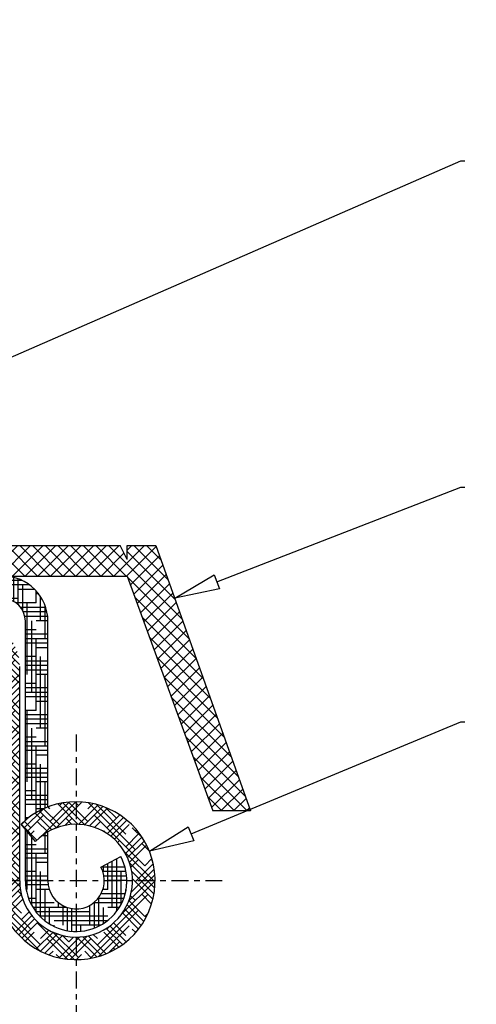
# Model space of a CAD drawing. Units: millimetres. Extents: x 6147 to 6357, y 4070 to 4367.
# Drawn here: x 6279 to 6287, y 4212 to 4230 of the extents above; entities that cross this region are included whole.
import ezdxf

# ---------------------------------------------------------------- set-up
doc = ezdxf.new("R2010")
doc.units = ezdxf.units.MM
doc.header["$LTSCALE"] = 0.2
doc.linetypes.add('VERDECKT', pattern=[2.51, 1.5, -0.38, 0.25, -0.38])
doc.layers.add('1', color=14, linetype='Continuous')

msp = doc.modelspace()

# ---------------------------------------------------------------- hatches: boundary and pattern name
at = {"ltscale": 6}
h = msp.add_hatch(dxfattribs=at)
h.set_pattern_fill('ANSI37', color=8, scale=0.05, style=0)
h.set_pattern_definition([(135, (12125.29817463951, -9.627635109512084), (0.1122532015133644, 0.1122532015133644), []), (45.00000000000001, (12125.29817463951, -9.627635109512084), (0.1122532015133644, -0.1122532015133644), [])])
h.paths.add_polyline_path([(6265.93267755283, 4229.512453775194, -0.2507948837084624), (6266.021737511447, 4229.346021143441), (6266.021004387007, 4222.850876484069), (6266.021159983331, 4221.950870478756, -1), (6266.021144586841, 4221.750870479348), (6266.021010034084, 4220.003033923769), (6265.505673769892, 4219.030114473364, 0.9610248706240033), (6265.554679166167, 4218.995577717989), (6266.173193573394, 4219.850871368172), (6267.945770740859, 4219.850881667018), (6268.093921740838, 4219.999032666999), (6268.094323729623, 4220.151158851329), (6267.91984501581, 4220.150866265335), (6267.91984501581, 4221.293400027865), (6268.91984501581, 4221.293400027865), (6268.920338605436, 4220.15099856111), (6268.745542564971, 4220.151158377254), (6268.745761740858, 4219.999032666999), (6268.893915138325, 4219.850879269529), (6270.245649448842, 4219.850876710493), (6270.393800448819, 4219.999027710472), (6270.393800307394, 4220.15116973213), (6270.219723723792, 4220.150877820476), (6270.219723723792, 4221.293411583005), (6271.219723723792, 4221.293411583005), (6271.220217313417, 4220.15101011625), (6271.04542128805, 4220.151169932381), (6271.04564044884, 4219.999027710472), (6271.192622883016, 4219.852045276295), (6271.192622883016, 4219.650873930592), (6271.35262288302, 4219.650873930592), (6271.35262288302, 4219.850859701869), (6274.183759086432, 4219.85085397652), (6274.183759086434, 4220.690850376314), (6275.987075307836, 4220.690850376314), (6275.987075307836, 4219.85085397652), (6278.020972723477, 4219.850860078522), (6280.513538708251, 4219.850860078522), (6282.028966341815, 4215.687256874481), (6282.699061426335, 4215.687256874481), (6281.020972723474, 4220.390860078521), (6280.509738717581, 4220.390860078521), (6280.509738717581, 4220.142288601427), (6280.388489748041, 4220.390860078521), (6278.020963723018, 4220.390860078521), (6278.020963723022, 4226.275633573956), (6277.970694743555, 4226.482384740965, -0.7379661951059342), (6277.591040107976, 4227.765147385006, 0.3154463120995697), (6277.632819433119, 4227.872031307968), (6277.360502065749, 4228.99204997104, 0.3459203893168359), (6276.777573474865, 4229.450297177211), (6273.160216938962, 4229.450816351705), (6273.160216938964, 4228.059883162778), (6271.760216938958, 4228.059883162775), (6271.760216938965, 4229.450818791712), (6267.104570571529, 4229.45303663356, -0.1479464579901641), (6266.772037438161, 4229.553805730884), (6265.810892771182, 4230.194568842201, 1), (6265.533542878667, 4229.778543557969)])
h.paths.add_polyline_path([(6266.5609756611, 4220.389376240837), (6267.587066539806, 4220.389876067775), (6267.587066398806, 4221.593411583005), (6269.219844987806, 4221.593411583005), (6269.220338975834, 4220.390252325716), (6269.919723864794, 4220.390597710505), (6269.919723723792, 4221.593411583005), (6271.220216938965, 4221.593411583005), (6271.220216938967, 4228.890297183394), (6266.560966165019, 4228.890297183394)], flags=16)
h.paths.add_polyline_path([(6271.520217426448, 4220.390397531542), (6273.643759086435, 4220.390855755214), (6273.643759086435, 4221.226805868518), (6274.180961769555, 4221.227559705631), (6274.180961626887, 4228.908921100399), (6273.700216938958, 4228.910297183392), (6273.700216938963, 4227.499883162777), (6271.520216938962, 4227.499883024382)], flags=16)
h.paths.add_polyline_path([(6274.480962362502, 4221.227980685618), (6276.527075307838, 4221.230851921974), (6276.527075307832, 4220.390855755202), (6277.480958447656, 4220.390857619134), (6277.480963789291, 4226.046648819675, -0.5076320574523315), (6277.047550344255, 4228.00113757622), (6276.824420989518, 4228.910818791709), (6274.480961625443, 4228.908921109576)], flags=16)
at = {"ltscale": 6, "true_color": 0x2776bb}
h = msp.add_hatch(dxfattribs=at)
h.set_pattern_fill('ANSI37', color=152, scale=0.05, style=0)
h.set_pattern_definition([(135, (19396.38713358142, 2341.488039717913), (0.1122532015133644, 0.1122532015133644), []), (45.00000000000001, (19396.38713358142, 2341.488039717913), (0.1122532015133644, -0.1122532015133644), [])])
h.paths.add_polyline_path([(6276.755829366115, 4218.640215352487, -0.3453939099201566), (6277.338555872573, 4218.183148269167), (6277.639111181505, 4216.957807394281, 0.7083825480179695), (6277.953736090525, 4215.675105842129), (6277.953736090525, 4215.324155590662), (6272.999305729189, 4215.324155590675), (6272.999305729189, 4212.530278959408, 0.192582403559746), (6273.05447814298, 4212.392347924928), (6273.099118292945, 4212.345475767466, -1), (6273.181876913632, 4212.258579215741), (6273.278428637774, 4212.157199905398, -1), (6273.361187258461, 4212.070303353672), (6273.457738982603, 4211.968924043329, -1), (6273.54049760329, 4211.882027491603), (6273.637049327432, 4211.78064818126, -1), (6273.719807948119, 4211.693751629535), (6273.816359672261, 4211.59237231919, -1), (6273.899118292948, 4211.505475767466), (6273.99567001709, 4211.404096457121, -1), (6274.078428637777, 4211.317199905398), (6274.174980361904, 4211.215820595051, -1), (6274.257738982591, 4211.128924043327), (6274.354290706733, 4211.027544732984, -1), (6274.43704932742, 4210.94064818126), (6274.533601051562, 4210.839268870915, -1), (6274.616359672249, 4210.75237231919), (6274.712911396391, 4210.650993008845, -1), (6274.795670017078, 4210.564096457121), (6274.89222174122, 4210.462717146776, -1), (6274.974980361907, 4210.375820595053), (6275.071532086049, 4210.274441284708, -1), (6275.154290706736, 4210.187544732982), (6275.250842430878, 4210.086165422639, -1), (6275.333601051565, 4209.999268870915), (6275.430152775707, 4209.897889560571, -1), (6275.512911396394, 4209.810993008845), (6275.609463120536, 4209.709613698502, -1), (6275.692221741223, 4209.622717146778), (6275.78877346535, 4209.521337836433, -1), (6275.871532086052, 4209.434441284709), (6275.968083810179, 4209.333061974365, -1), (6276.050842430881, 4209.246165422641), (6276.147394155008, 4209.144786112296, -1), (6276.230152775695, 4209.057889560569), (6276.326704499837, 4208.956510250224, -1), (6276.409463120524, 4208.8696136985), (6276.506014844666, 4208.768234388155, -1), (6276.588773465353, 4208.68133783643), (6276.685325189495, 4208.579958526085, -1), (6276.768083810182, 4208.493061974361), (6276.864635534324, 4208.391682664016, -1), (6276.947394155011, 4208.304786112292), (6277.043945879153, 4208.203406801947, -1), (6277.12670449984, 4208.116510250224), (6277.223256223982, 4208.015130939879, -1), (6277.306014844669, 4207.928234388153), (6277.402566568811, 4207.82685507781, -1), (6277.485325189498, 4207.739958526085), (6277.581876913626, 4207.63857921574, -1), (6277.664635534313, 4207.551682664016), (6277.761187258455, 4207.450303353673, -1), (6277.843945879142, 4207.363406801947), (6277.940497603284, 4207.262027491603, -1), (6278.023256223971, 4207.175130939879), (6278.119807948113, 4207.073751629534, -1), (6278.2025665688, 4206.986855077808), (6278.299118292942, 4206.885475767465, -1), (6278.381876913629, 4206.798579215741), (6278.478428637771, 4206.697199905397, -1), (6278.561187258458, 4206.610303353673), (6278.6577389826, 4206.508924043328, -1), (6278.740497603287, 4206.422027491604), (6278.837049327429, 4206.320648181259, -1), (6278.919807948116, 4206.233751629536), (6279.016359672243, 4206.132372319191, -1), (6279.099118292945, 4206.045475767465), (6279.195670017072, 4205.94409645712, -1), (6279.278428637774, 4205.857199905395), (6279.374980361901, 4205.75582059505, -1), (6279.457738982588, 4205.668924043324), (6279.55429070673, 4205.567544732981, -1), (6279.637049327417, 4205.480648181256), (6279.733601051559, 4205.379268870913, -1), (6279.816359672246, 4205.292372319187), (6279.912911396388, 4205.190993008842, -1), (6279.995670017075, 4205.104096457118), (6280.092221741217, 4205.002717146775, -1), (6280.174980361904, 4204.91582059505), (6280.271532086046, 4204.814441284705, -1), (6280.354290706733, 4204.727544732981), (6280.450842430875, 4204.626165422636, -1), (6280.533601051562, 4204.539268870913), (6280.630152775704, 4204.437889560568, -1), (6280.712911396391, 4204.350993008842), (6280.809463120519, 4204.249613698499, -1), (6280.892221741206, 4204.162717146775), (6280.988773465348, 4204.061337836431, -1), (6281.071532086034, 4203.974441284705), (6281.168083810177, 4203.87306197436, -1), (6281.250842430863, 4203.786165422636), (6281.347394155006, 4203.684786112291, -1), (6281.430152775692, 4203.597889560568), (6281.526704499835, 4203.496510250223, -1), (6281.609463120521, 4203.409613698499), (6281.706014844664, 4203.308234388154, -1), (6281.78877346535, 4203.22133783643), (6281.885325189493, 4203.119958526086, -1), (6281.968083810179, 4203.03306197436), (6282.064635534321, 4202.931682664017, 0.2052577019354618), (6282.04601484466, 4202.888234388158, 0.6593961579517504), (6282.147394155008, 4202.844786112293), (6282.243945879136, 4202.743406801948, -1), (6282.326704499837, 4202.656510250221), (6282.423256223965, 4202.555130939876, -1), (6282.506014844666, 4202.468234388152), (6282.602566568794, 4202.366855077807, -1), (6282.685325189481, 4202.279958526082), (6282.781876913623, 4202.178579215739, -1), (6282.86463553431, 4202.091682664013), (6282.961187258452, 4201.99030335367, -1), (6283.043945879139, 4201.903406801945), (6283.140497603281, 4201.8020274916, -1), (6283.223256223968, 4201.715130939876), (6283.31980794811, 4201.613751629529, -1), (6283.402566568797, 4201.526855077806), (6283.499118292939, 4201.425475767463, -1), (6283.581876913626, 4201.338579215739), (6283.678428637768, 4201.237199905394, -1), (6283.761187258455, 4201.15030335367), (6283.857738982597, 4201.048924043325, -1), (6283.940497603284, 4200.9620274916), (6284.037049327411, 4200.860648181255, -1), (6284.119807948098, 4200.773751629531), (6284.21635967224, 4200.672372319186, -1), (6284.299118292927, 4200.585475767462), (6284.395670017069, 4200.484096457119, -1), (6284.478428637756, 4200.397199905394), (6284.574980361898, 4200.295820595051, -1), (6284.657738982585, 4200.208924043325), (6284.754290706727, 4200.10754473298, -1), (6284.837049327414, 4200.020648181257), (6284.933601051556, 4199.919268870912, -1), (6285.016359672243, 4199.832372319188), (6285.112911396385, 4199.730993008843, -1), (6285.195670017072, 4199.644096457119), (6285.292221741214, 4199.542717146775, -1), (6285.374980361901, 4199.455820595045), (6285.471532086029, 4199.354441284702, -1), (6285.55429070673, 4199.267544732978), (6285.650842430858, 4199.166165422634, -1), (6285.733601051559, 4199.07926887091), (6285.830152775687, 4198.977889560565, -1), (6285.912911396374, 4198.890993008839), (6286.009463120516, 4198.789613698495, -1), (6286.092221741203, 4198.702717146771), (6286.188773465345, 4198.601337836428, -1), (6286.271532086032, 4198.514441284702), (6286.368083810174, 4198.413061974357, -1), (6286.450842430861, 4198.326165422632), (6286.547394155003, 4198.224786112291, -1), (6286.63015277569, 4198.137889560565), (6286.726704499832, 4198.03651025022, -1), (6286.809463120519, 4197.949613698496), (6286.906014844661, 4197.848234388151, -1), (6286.988773465348, 4197.761337836428), (6287.08532518949, 4197.659958526083, -1), (6287.168083810177, 4197.573061974357), (6287.264635534304, 4197.471682664012, -1), (6287.347394154991, 4197.384786112287), (6287.443945879133, 4197.283406801946, -1), (6287.52670449982, 4197.19651025022), (6287.623256223962, 4197.095130939875, -1), (6287.706014844649, 4197.008234388151), (6287.802566568791, 4196.906855077808, -1), (6287.885325189478, 4196.819958526083), (6287.98187691362, 4196.718579215738, -1), (6288.064635534307, 4196.631682664014), (6288.161187258449, 4196.530303353669, -1), (6288.243945879136, 4196.443406801945), (6288.340497603278, 4196.342027491601, -1), (6288.423256223965, 4196.255130939873), (6288.519807948092, 4196.153751629528, -1), (6288.602566568794, 4196.066855077805), (6288.699118292921, 4195.96547576746, -1), (6288.781876913623, 4195.878579215734), (6288.87842863775, 4195.777199905391, -1), (6288.961187258452, 4195.690303353666), (6289.057738982579, 4195.588924043323, -1), (6289.140497603266, 4195.502027491597), (6289.237049327408, 4195.400648181252, -1), (6289.319807948095, 4195.31375162953), (6289.416359672237, 4195.212372319183, -1), (6289.499118292924, 4195.12547576746), (6289.595670017066, 4195.024096457115, -1), (6289.678428637753, 4194.937199905391), (6289.774980361895, 4194.835820595046, -1), (6289.857738982582, 4194.748924043322), (6289.954290706724, 4194.647544732978, -1), (6290.037049327411, 4194.560648181254), (6290.133601051553, 4194.459268870907, -1), (6290.21635967224, 4194.372372319183), (6290.312911396382, 4194.270993008839, -1), (6290.395670017055, 4194.184096457113), (6290.492221741197, 4194.08271714677, -1), (6290.574980361884, 4193.995820595046), (6290.671532086026, 4193.894441284701, -1), (6290.754290706713, 4193.807544732977), (6290.850842430855, 4193.706165422633, -1), (6290.933601051542, 4193.619268870909), (6291.030152775684, 4193.517889560566, -1), (6291.112911396371, 4193.43099300884), (6291.209463120513, 4193.329613698495, -1), (6291.2922217412, 4193.242717146772), (6291.388773465342, 4193.141337836427, -1), (6291.471532086029, 4193.054441284701), (6291.568083810156, 4192.953061974355, -1), (6291.650842430858, 4192.866165422631), (6291.747394154985, 4192.764786112286, -1), (6291.830152775687, 4192.677889560562), (6291.926704499814, 4192.576510250217, -1), (6292.009463120516, 4192.489613698493), (6292.106014844643, 4192.388234388147, -1), (6292.188773465345, 4192.301337836425), (6292.285325189472, 4192.199958526078, -1), (6292.368083810159, 4192.113061974354), (6292.464635534301, 4192.01168266401, -1), (6292.547394154988, 4191.924786112286), (6292.64394587913, 4191.823406801941, -1), (6292.726704499817, 4191.736510250217), (6292.823256223959, 4191.635130939872, -1), (6292.906014844646, 4191.548234388149), (6293.002566568788, 4191.446855077804, -1), (6293.085325189475, 4191.35995852608), (6293.181876913617, 4191.258579215733, -1), (6293.264635534304, 4191.171682664009), (6293.361187258446, 4191.070303353665, -1), (6293.443945879133, 4190.983406801943), (6293.540497603275, 4190.882027491598, -1), (6293.623256223962, 4190.795130939874), (6293.761187258455, 4190.650303353677), (6297.104198245144, 4189.150278959403), (6297.226838663382, 4188.898854885219), (6297.101556022915, 4188.65028136398), (6286.573715345878, 4188.650286026763), (6286.573692009859, 4188.650289937696, -0.4141452144378299), (6286.473715345872, 4188.750289934971), (6286.473715345872, 4188.899865479671, -0.4142135623730951), (6286.573715345878, 4188.999865479671), (6286.760098783199, 4188.999865479671), (6286.760098783199, 4189.700309567592), (6285.697552574073, 4189.702359482348), (6285.966582287192, 4188.689119086437, -0.04403125348715928), (6285.940192428696, 4188.71234792492), (6275.973044380082, 4199.177853375966), (6276.483435797405, 4199.366942387778), (6278.711427589677, 4197.0275510059), (6283.056456734457, 4201.165266341031), (6272.674213408844, 4212.066618146635), (6266.574217495758, 4209.771621604508), (6276.483435797405, 4199.366942387778), (6275.973044380082, 4199.177853375964), (6266.054478142994, 4209.592347924921, -0.1925824035673182), (6265.999305729189, 4209.730278959405), (6265.999305729203, 4218.544310282943, 0.2507648909331749), (6265.910245768437, 4218.710720341811), (6265.511111300731, 4218.976809986949, -1), (6265.788461398844, 4219.392835134116), (6266.749604667757, 4218.75207295484, 0.1479858850237776), (6267.082230199479, 4218.651303162995), (6271.638591376106, 4218.649825491644, -0.414118577482235), (6271.738558945146, 4218.549825496902), (6271.738558945146, 4218.149801331872, 0.4142135623730951), (6271.838558945137, 4218.049801331872), (6273.038558945149, 4218.049801331872, 0.4142135623730061), (6273.13855894514, 4218.149801331872), (6273.13855894514, 4218.540215352488, -0.4142135623730951), (6273.238558945146, 4218.640215352489)])
h.paths.add_polyline_path([(6273.538558945149, 4218.240215352487), (6273.538558945149, 4218.149801331872, -0.4142135623730951), (6273.038558945149, 4217.649801331872), (6271.838558945137, 4217.649801331872, -0.4142135623816091), (6271.338558945137, 4218.149801331887), (6271.338558945137, 4218.249921452336), (6266.499210122975, 4218.251501568591), (6266.499303184059, 4209.957123190778), (6272.599305729194, 4212.252122228077), (6272.599305729209, 4215.724155590677), (6277.132798238048, 4215.724155590664, -0.3502200630010819), (6277.193499008341, 4217.09542457411), (6276.95007153493, 4218.087859658048, 0.3453939099204033), (6276.755829366115, 4218.240215352487)], flags=16)
h.paths.add_polyline_path([(6278.849358624329, 4196.882723419518), (6285.21356229282, 4190.200309567592), (6287.260098783199, 4190.200309567594), (6287.260098783199, 4189.150278959405), (6294.499305729189, 4189.150278959403), (6283.194387793557, 4201.020438777939)], flags=16)
h.paths.add_polyline_path([(6272.216968173308, 4214.364155216255), (6270.929382907287, 4214.364155216255), (6270.929382907287, 4215.188438981602), (6272.216968173308, 4215.188438981602)], flags=8)
h = msp.add_hatch(dxfattribs=at)
h.set_pattern_fill('HONEY', color=152, scale=0.1, style=0)
h.set_pattern_definition([(180, (6287.046529403875, 4194.370140201909), (-0.4762500000000001, 0.274963), [0.3175, -0.635]), (60.00000000000001, (6287.046529403875, 4194.370140201909), (0.4762499431007806, 0.2749630985523391), [0.3174999999999997, -0.6349999999999995]), (120, (6287.046529403875, 4194.370140201909), (-5.689921946938626e-08, 0.5499260985523389), [-0.635, 0.3175])])
h.paths.add_polyline_path([(6278.849358624329, 4196.882723419518), (6283.194387793557, 4201.020438777939), (6294.499305729189, 4189.150278959403), (6287.260098783199, 4189.150278959405), (6287.260098783199, 4190.200309567594), (6285.21356229282, 4190.200309567592)])
h.paths.add_polyline_path([(6266.574217495758, 4209.771621604508), (6272.674213408844, 4212.066618146635), (6283.056456734457, 4201.165266341031), (6278.711427589677, 4197.0275510059)])
edge = h.paths.add_edge_path()
edge.add_line((6266.499303184044, 4209.957123190776), (6266.499210122975, 4218.251501568591))
edge.add_line((6266.499210122975, 4218.251501568593), (6271.338558945137, 4218.249921452338))
edge.add_line((6271.338558945137, 4218.249921452336), (6271.338558945137, 4218.149801331887))
edge.add_arc((6271.838558945137, 4218.149801331872), 0.5, 539.9999999983324, 630)
edge.add_line((6271.838558945137, 4217.649801331872), (6272.599305729194, 4217.649801331872))
edge.add_line((6272.599305729209, 4217.649801331872), (6272.599305729209, 4215.724155590678))
edge.add_line((6272.599305729209, 4215.724155590678), (6272.599305729194, 4212.252122228076))
edge.add_line((6272.599305729194, 4212.252122228076), (6266.499303184044, 4209.957123190778))
h.paths.add_polyline_path([(6266.734690474334, 4212.596338660796), (6266.499273572555, 4212.596346979035), (6266.499264324275, 4213.42063074428), (6266.734690474334, 4213.420622426145)], flags=16)
at = {"layer": '1', "linetype": 'Continuous'}
h = msp.add_hatch(dxfattribs=at)
h.set_pattern_fill('HOUND', color=256, scale=0.05, style=0)
h.set_pattern_definition([(180, (17550.1482482424, 1253.924786177452), (-0.3175, 0.079375), [1.27, -0.635]), (90, (17550.1482482424, 1253.924786177452), (0.07937500000000003, -0.3175), [1.27, -0.635])])
edge = h.paths.add_edge_path()
edge.add_line((6278.206486041339, 4219.849876706081), (6278.306486041345, 4219.849876706081))
edge.add_arc((6278.306486041345, 4219.049876706082), 0.8, 359.9999999999479, 449.9999999997916, ccw=False)
edge.add_line((6279.106486041348, 4219.04987670608), (6279.106486041348, 4215.757546389143))
edge.add_arc((6279.606486041348, 4214.449876706081), 1.39999999999963, 470.9248324277079, 490.0052008848755)
edge.add_line((6278.706486041354, 4215.522257235558), (6278.706486041354, 4219.049876706082))
edge.add_arc((6278.306486041345, 4219.049876706082), 0.4, 360, 450)
edge.add_line((6278.306486041345, 4219.449876706081), (6271.406486041351, 4219.449876706081))
edge.add_line((6271.406486041351, 4219.449876706081), (6271.406486041351, 4219.849870705875))
edge.add_line((6271.406486041351, 4219.849870705875), (6278.206486041339, 4219.849876706083))
edge = h.paths.add_edge_path()
edge.add_arc((6279.606486041348, 4214.449876706081), 0.5, 540, 630)
edge.add_line((6279.606486041348, 4213.949876706081), (6279.606486041348, 4213.549876706082))
edge.add_arc((6279.606486041348, 4214.449876706081), 0.9, 179.9999999999074, 270, ccw=False)
edge.add_line((6278.706486041354, 4214.449876706083), (6278.706486041354, 4215.36276916295))
edge.add_line((6278.706486041354, 4215.36276916295), (6278.887247798297, 4215.144640226808))
edge.add_arc((6279.606486041348, 4214.449876706081), 1.000000000000238, 479.9999999999895, 495.9916241366502, ccw=False)
edge.add_line((6279.106486041348, 4215.315902109865), (6279.106486041348, 4214.449876706081))
edge = h.paths.add_edge_path()
edge.add_line((6280.046105749441, 4214.68806678197), (6280.397801515925, 4214.87861884268))
edge.add_arc((6279.606486041348, 4214.449876706081), 0.8999999999999994, 270, 388.4492496671173, ccw=False)
edge.add_line((6279.606486041348, 4213.549876706082), (6279.606486041348, 4213.949876706081))
edge.add_arc((6279.606486041348, 4214.449876706081), 0.5, 270, 388.4492496670868)
h = msp.add_hatch(dxfattribs=at)
h.set_pattern_fill('HOUND', color=256, scale=0.05, angle=45, style=0)
h.set_pattern_definition([(135, (17550.1482482424, 1253.924786177452), (-0.1683798022700466, 0.280633003783411), [1.27, -0.635]), (45.00000000000001, (17550.1482482424, 1253.924786177452), (-0.1683798022700466, -0.2806330037834111), [1.27, -0.635])])
h.paths.add_polyline_path([(6278.887247798297, 4215.144640226808), (6278.630898250036, 4215.453982507988, -4.934406577263855), (6278.206486041354, 4214.449876706081), (6278.206486041354, 4218.249876706081, 0.4142135623732232), (6277.806486041345, 4218.64987670608), (6271.206486041354, 4218.64987670608), (6271.206486041354, 4219.049876706082), (6277.806486041345, 4219.049876706082, -0.4142135623733356), (6278.606486041348, 4218.249876706081), (6278.606486041348, 4214.449876706081, 5.14355039986668)])

# ---------------------------------------------------------------- linework, layer by layer
at = {"color": 8, "ltscale": 6}
for p, q in [((6278.020972723474, 4220.390860078521), (6280.388489748041, 4220.390860078521)), ((6278.020972723474, 4220.390860078521), (6280.388489748041, 4220.390860078521)), ((6280.509738717581, 4220.142288601427), (6280.388489748041, 4220.390860078521)), ((6280.509738717581, 4220.142288601427), (6280.388489748041, 4220.390860078521)), ((6280.509738717581, 4220.390860078521), (6281.020972723474, 4220.390860078521)), ((6280.509738717581, 4220.142288601427), (6280.509738717581, 4220.390860078521)), ((6280.509738717581, 4220.390860078521), (6281.020972723474, 4220.390860078521)), ((6280.509738717581, 4220.142288601427), (6280.509738717581, 4220.390860078521)), ((6281.020972723474, 4220.390860078521), (6282.699061426335, 4215.687256874481)), ((6281.020972723474, 4220.390860078521), (6282.699061426335, 4215.687256874481)), ((6278.020972723474, 4219.850860078522), (6280.513538708251, 4219.850860078522)), ((6278.020972723474, 4219.850860078522), (6280.513538708251, 4219.850860078522)), ((6278.020972723471, 4219.850860078522), (6280.513538708251, 4219.850860078522)), ((6280.513538708251, 4219.850860078522), (6282.028966341815, 4215.687256874481)), ((6280.513538708251, 4219.850860078522), (6282.028966341815, 4215.687256874481)), ((6282.699061426335, 4215.687256874481), (6282.028966341815, 4215.687256874481))]:
    msp.add_line(p, q, dxfattribs=at)
at = {"ltscale": 6}
msp.add_lwpolyline([(6269.342315700527, 4219.754041806072), (6286.424738008269, 4227.210558544157)], dxfattribs=at)
at = {"ltscale": 6, "extrusion": (0, 1, 0)}
for points, elevation in [([(-6286.424738008269, 0), (-6286.496738008269, 0)], 4227.210558544157), ([(-6286.424706185601, 0), (-6286.496706185601, 0)], 4221.42594556771), ([(-6286.424738008269, 0), (-6286.496738008269, 0)], 4217.26634091097)]:
    msp.add_lwpolyline(points, dxfattribs=dict(at, elevation=elevation))
at = {"ltscale": 6, "extrusion": (0.3619803915161408, -0.9321857090504131, 0), "elevation": -1659.590461891042}
msp.add_lwpolyline([(7383.549261691548, 0), (7388.188688660654, 0)], dxfattribs=at)
at = {"ltscale": 6}
for points in [[(6282.14816271902, 4219.622272549149), (6281.354150099577, 4219.45697966381), (6282.051634614615, 4219.870855404896)], [(6281.694795668867, 4215.157311125376), (6280.904847695319, 4214.973572243087), (6281.592504789555, 4215.403578636673)]]:
    msp.add_lwpolyline(points, close=True, dxfattribs=at)
at = {"ltscale": 6, "extrusion": (-0.3835907974218031, 0.9235031673650639, 0), "elevation": 1483.244145268612}
msp.add_lwpolyline([(-7418.060594453764, 0), (-7423.237715602897, 0)], dxfattribs=at)
at = {"layer": '1', "linetype": 'Continuous'}
for p, q in [((6278.706486041354, 4215.522257235556), (6278.706486041354, 4219.049876706082)), ((6279.106486041348, 4215.757546389143), (6279.106486041348, 4219.049876706082)), ((6278.606486041348, 4214.449876706081), (6278.606486041348, 4218.249876706081)), ((6278.887247798297, 4215.144640226808), (6278.630898250036, 4215.453982507988)), ((6278.706486041354, 4214.449876706081), (6278.706486041354, 4215.362769162952)), ((6279.106486041348, 4214.449876706081), (6279.106486041348, 4215.315902109865)), ((6280.046105749441, 4214.68806678197), (6280.397801515925, 4214.87861884268))]:
    msp.add_line(p, q, dxfattribs=at)
at = {"layer": '1', "color": 0, "linetype": 'VERDECKT'}
for p, q in [((6279.606486041348, 4217.041109629836), (6279.606486041348, 4211.858643782327)), ((6282.19771896511, 4214.449876706081), (6277.015253117601, 4214.449876706081))]:
    msp.add_line(p, q, dxfattribs=at)
at = {"layer": '1', "linetype": 'Continuous'}
for centre, radius, start, end in [((6278.306486041345, 4219.049876706082), 0.8, 0, 90), ((6278.306486041345, 4219.049876706082), 0.4, 0, 90), ((6279.606486041348, 4214.449876706081), 1.4, 180, 134.1746962036186), ((6279.606486041348, 4214.449876706081), 1, 180, 135.9916241356586), ((6279.606486041348, 4214.449876706081), 0.9, 180, 28.44924966687243), ((6279.606486041348, 4214.449876706081), 0.5, 180, 28.44924966687243)]:
    msp.add_arc(centre, radius, start, end, dxfattribs=at)

doc.saveas('drawing.dxf')
